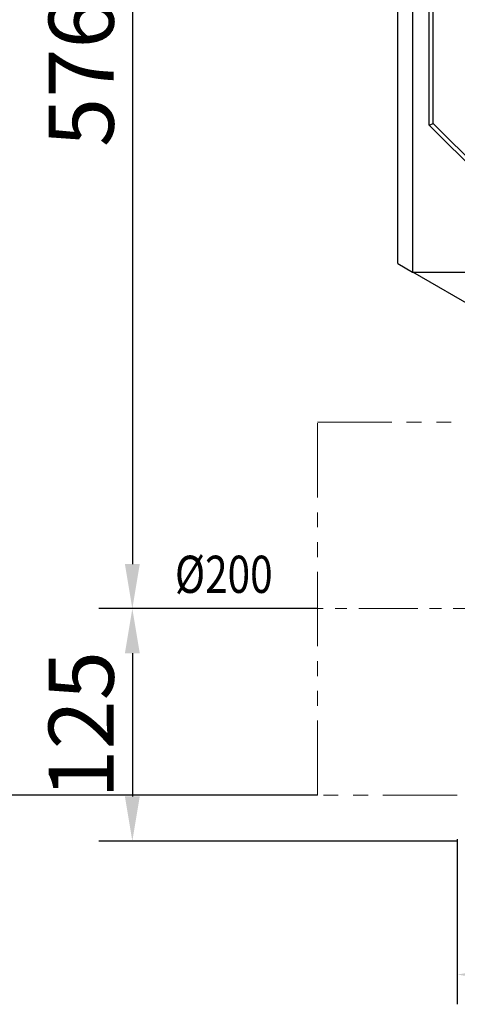
# Model space of a CAD drawing. Units: millimetres. Extents: x 3502 to 14456, y -270 to 2700.
# Drawn here: x 3885 to 4121, y 1632 to 2161 of the extents above; entities that cross this region are included whole.
import ezdxf

# ---------------------------------------------------------------- set-up
doc = ezdxf.new("R2010")
doc.units = ezdxf.units.MM
doc.linetypes.add('CENTER', pattern=[50.8, 31.75, -6.35, 6.35, -6.35])
doc.linetypes.add('PHANTOM', pattern=[2.5, 1.25, -0.25, 0.25, -0.25, 0.25, -0.25])
for name, color, linetype, lineweight in [('AM_7', 1, 'CENTER', 15), ('BEMASS', 3, 'Continuous', 9), ('PHANTOM', 4, 'PHANTOM', 13), ('SICHTBAR', 7, 'Continuous', 25), ('TEXT20', 4, 'Continuous', 20)]:
    doc.layers.add(name, color=color, linetype=linetype, lineweight=lineweight)
doc.styles.add('BEMSTIL', font='isocp3.shx', dxfattribs={"width": 0.8})
doc.dimstyles.new('BEMASS', dxfattribs={"dimscale": 8, "dimtxt": 3.5, "dimasz": 3.5, "dimexe": 2, "dimexo": 0, "dimgap": 1.4, "dimtad": 1, "dimdec": 0, "dimdsep": 46, "dimtxsty": 'BEMSTIL', "dimcen": 0.09, "dimclrd": 256, "dimclre": 256, "dimclrt": 256, "dimadec": 0, "dimazin": 0, "dimtfac": 1, "dimtdec": 0, "dimtofl": 0, "dimtmove": 0, "dimatfit": 3, "dimfxl": 1, "dimtolj": 1, "dimarcsym": 0})
doc.dimstyles.get("Standard").update_dxf_attribs({"dimscale": 10, "dimtxt": 3.5, "dimasz": 2.4, "dimexe": 1.8, "dimexo": 0, "dimgap": 1, "dimtad": 1, "dimdec": 0, "dimrnd": 0.01, "dimzin": 0, "dimdsep": 46, "dimtxsty": 'Standard', "dimcen": 3, "dimclrd": 256, "dimclre": 256, "dimclrt": 132, "dimadec": 0, "dimazin": 0, "dimtfac": 1, "dimtdec": 0, "dimtix": 1, "dimtmove": 0, "dimatfit": 0, "dimfxl": 1, "dimtolj": 1, "dimtzin": 0, "dimarcsym": 0})

# ---------------------------------------------------------------- blocks, each defined once
blk = doc.blocks.new('*D2')
at = {"layer": 'BEMASS', "lineweight": -2, "transparency": 16777216}
for p, q in [((4101.36, 2420.56), (3927.84, 2420.56)), ((3945.84, 2396.56), (3945.84, 1868.56)), ((4045.33, 1844.56), (3927.84, 1844.56))]:
    blk.add_line(p, q, dxfattribs=at)
at = {"layer": 'BEMASS', "transparency": 16777216}
for points in [[(3941.84, 2396.56), (3949.84, 2396.56), (3945.84, 2420.56)], [(3941.84, 1868.56), (3949.84, 1868.56), (3945.84, 1844.56)]]:
    blk.add_solid(points, dxfattribs=at)
at = {"layer": 'Defpoints', "color": 0, "transparency": 16777216}
for p in [(4101.36, 2420.56), (3945.84, 1844.56), (4045.33, 1844.56)]:
    blk.add_point(p, dxfattribs=at)
at = {"layer": 'BEMASS', "color": 132, "transparency": 16777216, "insert": (3918.34, 2132.56), "char_height": 35, "attachment_point": 5, "rotation": 90}
blk.add_mtext('\\A1;576', dxfattribs=at)
blk = doc.blocks.new('*D3')
at = {"layer": 'BEMASS', "lineweight": -2, "transparency": 16777216}
for p, q in [((4045.33, 1844.56), (3927.84, 1844.56)), ((3945.84, 1820.56), (3945.84, 1743.56)), ((4120.56, 1719.56), (3927.84, 1719.56))]:
    blk.add_line(p, q, dxfattribs=at)
at = {"layer": 'BEMASS', "transparency": 16777216}
for points in [[(3941.84, 1820.56), (3949.84, 1820.56), (3945.84, 1844.56)], [(3941.84, 1743.56), (3949.84, 1743.56), (3945.84, 1719.56)]]:
    blk.add_solid(points, dxfattribs=at)
at = {"layer": 'Defpoints', "color": 0, "transparency": 16777216}
for p in [(4045.33, 1844.56), (3945.84, 1719.56), (4120.56, 1719.56)]:
    blk.add_point(p, dxfattribs=at)
at = {"layer": 'BEMASS', "color": 132, "transparency": 16777216, "insert": (3918.34, 1782.06), "char_height": 35, "attachment_point": 5, "rotation": 90}
blk.add_mtext('\\A1;125', dxfattribs=at)
blk = doc.blocks.new('*D4')
at = {"layer": 'BEMASS', "lineweight": -2, "transparency": 16777216}
for p, q in [((4101.36, 2420.56), (3849.58, 2420.56)), ((3867.58, 1768.31), (3867.58, 2396.56)), ((4045.33, 1744.31), (3849.58, 1744.31))]:
    blk.add_line(p, q, dxfattribs=at)
at = {"layer": 'BEMASS', "transparency": 16777216}
for points in [[(3863.58, 2396.56), (3871.58, 2396.56), (3867.58, 2420.56)], [(3863.58, 1768.31), (3871.58, 1768.31), (3867.58, 1744.31)]]:
    blk.add_solid(points, dxfattribs=at)
at = {"layer": 'Defpoints', "color": 0, "transparency": 16777216}
for p in [(3867.58, 2420.56), (4101.36, 2420.56), (4045.33, 1744.31)]:
    blk.add_point(p, dxfattribs=at)
at = {"layer": 'BEMASS', "color": 132, "transparency": 16777216, "insert": (3840.08, 2082.43), "char_height": 35, "attachment_point": 5, "rotation": 90}
blk.add_mtext('\\A1;676', dxfattribs=at)
blk = doc.blocks.new('*D54')
at = {"layer": 'BEMASS', "lineweight": -2, "transparency": 16777216}
for p, q in [((4120.56, 1720.56), (4120.56, 1631.75)), ((4309.25, 1720.56), (4309.25, 1631.75)), ((4281.25, 1647.75), (4148.56, 1647.75))]:
    blk.add_line(p, q, dxfattribs=at)
at = {"layer": 'BEMASS', "transparency": 16777216}
for points in [[(4148.56, 1652.41), (4148.56, 1643.08), (4120.56, 1647.75)], [(4281.25, 1652.41), (4281.25, 1643.08), (4309.25, 1647.75)]]:
    blk.add_solid(points, dxfattribs=at)
at = {"layer": 'Defpoints', "color": 0, "transparency": 16777216}
for p in [(4120.56, 1720.56), (4309.25, 1720.56), (4120.56, 1647.75)]:
    blk.add_point(p, dxfattribs=at)
at = {"layer": 'BEMASS', "transparency": 16777216, "insert": (4214.91, 1672.95), "char_height": 28, "attachment_point": 5, "style": 'BEMSTIL'}
blk.add_mtext('\\A1;189', dxfattribs=at)
blk = doc.blocks.new('A$C55776FD3')
at = {"layer": 'SICHTBAR'}
for p, q in [((-138, -390.38), (-138, -103.14)), ((-130, -103.14), (-130, -395)), ((-121.14, -315.89), (-121.14, -103.14)), ((-119, -315), (-119, -101)), ((-121.14, -315.89), (-119, -315)), ((-55.89, -381.14), (-121.14, -315.89)), ((-55, -379), (-119, -315)), ((-138, -390.38), (-130, -395)), ((-130, -395), (130, -395)), ((-87.22, -419.67), (-129.95, -395))]:
    blk.add_line(p, q, dxfattribs=at)

msp = doc.modelspace()

# ---------------------------------------------------------------- linework, layer by layer
at = {"layer": 'AM_7'}
msp.add_line((4016.74, 1844.56), (4156.85, 1844.56), dxfattribs=at)
at = {"layer": 'PHANTOM', "ltscale": 32}
msp.add_lwpolyline([(4120.56, 1744.31), (4045.33, 1744.31), (4045.33, 1944.81), (4120.56, 1944.81)], dxfattribs=at)

# ---------------------------------------------------------------- block references
at = {"layer": 'SICHTBAR'}
msp.add_blockref('A$C55776FD3', (4226.56, 2420.56), dxfattribs=at)

# ---------------------------------------------------------------- texts
at = {"layer": 'TEXT20', "style": 'BEMSTIL', "width": 0.8}
msp.add_text('%%C200', height=20, dxfattribs=at).set_placement((3968.74, 1853.03))

# ---------------------------------------------------------------- dimensions: what is measured, and where the dimension line sits
at = {"layer": 'BEMASS'}
for base, p1, p2, angle, dimstyle, picture, middle in [((3867.58, 2420.56), (4045.33, 1744.31), (4101.36, 2420.56), 90, 'Standard', '*D4', (3840.08, 2082.43)), ((3945.84, 1844.56), (4101.36, 2420.56), (4045.33, 1844.56), 90, 'Standard', '*D2', (3918.34, 2132.56)), ((3945.84, 1719.56), (4045.33, 1844.56), (4120.56, 1719.56), 90, 'Standard', '*D3', (3918.34, 1782.06)), ((4120.56, 1647.75), (4309.25, 1720.56), (4120.56, 1720.56), 180, 'BEMASS', '*D54', (4214.91, 1672.95))]:
    dim = msp.add_linear_dim(base=base, p1=p1, p2=p2, angle=angle, dimstyle=dimstyle, dxfattribs=at)
    dim.commit()
    dim.dimension.update_dxf_attribs({"geometry": picture, "text_midpoint": middle})

doc.saveas('drawing.dxf')
